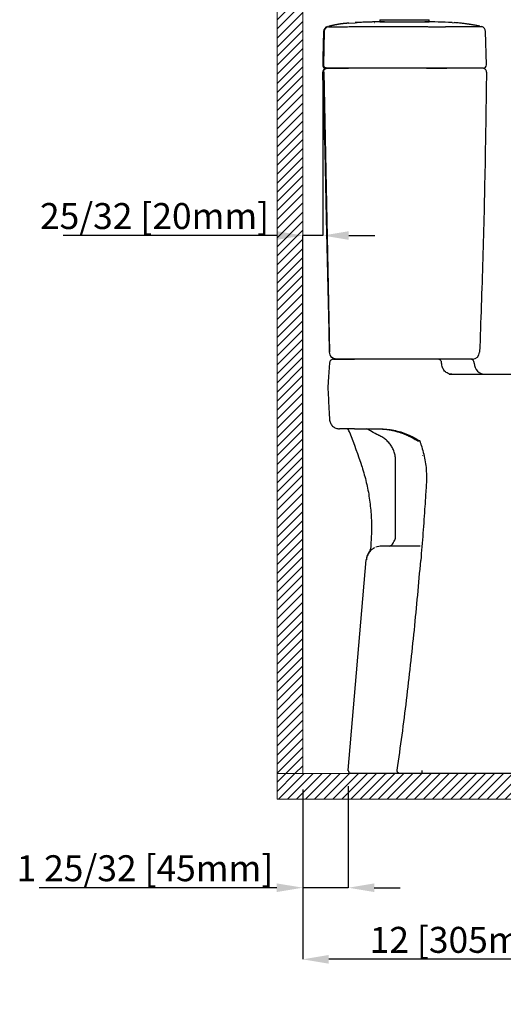
# Paper-space layout 'Sheet2' of a CAD drawing. Units: inches. Extents: x 0.8 to 14.1, y 1.2 to 9.2.
# Drawn here: x 0.8 to 2.7, y 1.7 to 5.6 of the extents above; entities that cross this region are included whole.
import ezdxf

# ---------------------------------------------------------------- set-up
doc = ezdxf.new("R2010")
doc.units = ezdxf.units.IN
doc.header["$MEASUREMENT"] = 0
doc.header["$PDSIZE"] = -1
doc.linetypes.add('CENTERX2', pattern=[0.8, 0.5, -0.1, 0.1, -0.1])
doc.styles.add('SLDTEXTSTYLE3', font='arial.ttf')
doc.dimstyles.new('SLDDIMSTYLE0', dxfattribs={"dimtxt": 0.101115, "dimasz": 0.101115, "dimexe": 0, "dimexo": 0.0625, "dimgap": 0.025279, "dimtad": 1, "dimlfac": 10, "dimrnd": 1e-09, "dimzin": 12, "dimdsep": 46, "dimlunit": 5, "dimtxsty": 'SLDTEXTSTYLE3', "dimsah": 1, "dimcen": 0.09, "dimadec": 0, "dimazin": 3, "dimtfac": 1, "dimtofl": 0, "dimtmove": 0, "dimatfit": 3, "dimfxl": 1, "dimfrac": 2, "dimtolj": 1, "dimtzin": 12, "dimarcsym": 0})
doc.dimstyles.new('SLDDIMSTYLE4', dxfattribs={"dimtxt": 0.101115, "dimasz": 0.101115, "dimexe": 0, "dimexo": 0.0625, "dimgap": 0.025279, "dimtad": 1, "dimdec": 6, "dimlfac": 10, "dimrnd": 1e-09, "dimzin": 12, "dimdsep": 46, "dimlunit": 5, "dimtxsty": 'SLDTEXTSTYLE3', "dimsah": 1, "dimcen": 0.09, "dimadec": 0, "dimazin": 3, "dimtfac": 1, "dimtmove": 0, "dimatfit": 0, "dimfxl": 1, "dimfrac": 2, "dimtolj": 1, "dimtzin": 12, "dimarcsym": 0})
pattern_1 = [(45, (-0.949154, -1.96965), (-0.01767767, 0.01767767), [])]

# ---------------------------------------------------------------- blocks, each defined once
blk = doc.blocks.new('_D')
at = {"color": 0, "linetype": 'Continuous', "lineweight": -2, "transparency": 16777216}
for p, q in [((3.148, 2.6189), (3.148, 1.9048)), ((1.9472, 2.5662), (1.9472, 1.9048)), ((3.0469, 1.9048), (2.0483, 1.9048))]:
    blk.add_line(p, q, dxfattribs=at)
at = {"color": 0, "linetype": 'Continuous', "transparency": 16777216}
for points in [[(2.0483, 1.9216), (2.0483, 1.8879), (1.9472, 1.9048)], [(3.0469, 1.9216), (3.0469, 1.8879), (3.148, 1.9048)]]:
    blk.add_solid(points, dxfattribs=at)
at = {"layer": 'Defpoints', "color": 0, "linetype": 'Continuous', "transparency": 16777216}
for p in [(3.148, 2.6814), (1.9472, 2.6287), (1.9472, 1.9048)]:
    blk.add_point(p, dxfattribs=at)
at = {"color": 0, "linetype": 'Continuous', "lineweight": 18, "transparency": 16777216, "insert": (2.5892, 2.0312), "char_height": 0.101115, "attachment_point": 2, "style": 'SLDTEXTSTYLE3'}
blk.add_mtext('\\A1;12 [305mm]', dxfattribs=at)
blk = doc.blocks.new('_D_3')
at = {"color": 0, "linetype": 'Continuous', "lineweight": -2, "transparency": 16777216}
for p, q in [((2.0252, 5.3264), (2.0252, 4.7243)), ((1.8461, 4.7243), (1.0131, 4.7243)), ((1.9472, 2.9241), (1.9472, 4.7243)), ((2.0252, 4.7243), (1.9472, 4.7243)), ((2.1263, 4.7243), (2.2274, 4.7243))]:
    blk.add_line(p, q, dxfattribs=at)
at = {"color": 0, "linetype": 'Continuous', "transparency": 16777216}
for points in [[(1.8461, 4.7411), (1.8461, 4.7074), (1.9472, 4.7243)], [(2.1263, 4.7411), (2.1263, 4.7074), (2.0252, 4.7243)]]:
    blk.add_solid(points, dxfattribs=at)
at = {"layer": 'Defpoints', "color": 0, "linetype": 'Continuous', "transparency": 16777216}
for p in [(2.0252, 5.3889), (1.9472, 4.7243), (1.9472, 2.8616)]:
    blk.add_point(p, dxfattribs=at)
at = {"color": 0, "linetype": 'Continuous', "lineweight": 18, "transparency": 16777216, "insert": (1.3697, 4.8507), "char_height": 0.101115, "attachment_point": 2, "style": 'SLDTEXTSTYLE3'}
blk.add_mtext('\\A1;25/32 [20mm]', dxfattribs=at)
blk = doc.blocks.new('_D_4')
at = {"color": 0, "linetype": 'Continuous', "lineweight": -2, "transparency": 16777216}
for p, q in [((2.1246, 2.579), (2.1246, 2.1838)), ((1.9472, 2.5662), (1.9472, 2.1838)), ((1.8461, 2.1838), (0.9195, 2.1838)), ((2.1246, 2.1838), (1.9472, 2.1838)), ((2.2257, 2.1838), (2.3268, 2.1838))]:
    blk.add_line(p, q, dxfattribs=at)
at = {"color": 0, "linetype": 'Continuous', "transparency": 16777216}
for points in [[(1.8461, 2.2006), (1.8461, 2.1669), (1.9472, 2.1838)], [(2.2257, 2.2006), (2.2257, 2.1669), (2.1246, 2.1838)]]:
    blk.add_solid(points, dxfattribs=at)
at = {"layer": 'Defpoints', "color": 0, "linetype": 'Continuous', "transparency": 16777216}
for p in [(1.9472, 2.6287), (2.1246, 2.6415), (1.9472, 2.1838)]:
    blk.add_point(p, dxfattribs=at)
at = {"color": 0, "linetype": 'Continuous', "lineweight": 18, "transparency": 16777216, "insert": (1.3322, 2.3102), "char_height": 0.101115, "attachment_point": 2, "style": 'SLDTEXTSTYLE3'}
blk.add_mtext('\\A1;1 25/32 [45mm]', dxfattribs=at)

psp = doc.layouts.new('Sheet2')

# ---------------------------------------------------------------- hatches: boundary and pattern name
at = {"linetype": 'Continuous'}
h = psp.add_hatch(dxfattribs=at)
h.set_pattern_fill('LINE', scale=0.2, angle=45, style=0)
h.set_pattern_definition(pattern_1)
h.paths.add_polyline_path([(1.94719108, 9.21617517), (1.84719108, 9.21617517), (1.84719108, 2.62871672), (1.94719108, 2.62871672)], flags=0)
h = psp.add_hatch(dxfattribs=at)
h.set_pattern_fill('LINE', scale=0.2, angle=45, style=0)
h.set_pattern_definition(pattern_1)
h.paths.add_polyline_path([(9.69885842, 2.52871672), (9.69885842, 2.62871672), (1.94719108, 2.62871672), (1.84719108, 2.62871672), (1.84719108, 2.52871672)], flags=0)

# ---------------------------------------------------------------- linework, layer by layer
at = {"color": 7, "linetype": 'Continuous', "lineweight": 18}
for p, q in [((1.84719108, 9.21617517), (1.84719108, 2.62871672)), ((1.94719108, 9.21617517), (1.94719108, 2.62871672)), ((1.84719108, 2.62871672), (13.97378429, 2.62871672)), ((1.84719108, 2.62871672), (9.69885842, 2.62871672)), ((1.84719108, 2.62871672), (1.84719108, 2.52871672)), ((1.94719108, 2.62871672), (1.84719108, 2.62871672)), ((1.84719108, 2.52871672), (9.69885842, 2.52871672))]:
    psp.add_line(p, q, dxfattribs=at)
at = {"color": 7, "linetype": 'Continuous', "lineweight": 25}
for p, q in [((2.24750266, 5.56501422), (2.24750266, 5.5571402)), ((2.24750266, 5.56501422), (2.43976236, 5.56501422)), ((2.43976236, 5.56501422), (2.44041604, 5.56501422)), ((2.44041604, 5.5571402), (2.44041604, 5.56501422)), ((2.12620901, 5.55165889), (2.15104708, 5.55338671)), ((2.15884211, 5.55392055), (2.15867796, 5.55391357)), ((2.22562835, 5.55391357), (2.22677695, 5.55391361)), ((2.24750266, 5.5571402), (2.43976236, 5.5571402)), ((2.26521919, 5.5571402), (2.2490093, 5.55679851)), ((2.43976236, 5.5571402), (2.44041604, 5.5571402)), ((2.52929768, 5.55391357), (2.53719003, 5.55336456)), ((2.63746488, 5.53928956), (2.64446564, 5.53792972)), ((2.02832579, 5.5192701), (2.02575438, 5.41641348)), ((2.02867218, 5.38885443), (2.03189972, 5.51931038)), ((2.6628533, 5.38885443), (2.6595929, 5.5192701)), ((2.0257507, 5.41610271), (2.02575438, 5.41641348)), ((2.02538085, 5.39732433), (2.02529131, 5.39362672)), ((2.50646395, 5.37674822), (2.50861841, 5.37674822)), ((2.03035023, 5.11053859), (2.02506522, 5.36066752)), ((2.02866961, 5.36066712), (2.05141983, 4.26986638)), ((2.03205412, 5.09677021), (2.03106966, 5.10275156)), ((2.03530763, 4.94894743), (2.03744747, 4.85074819)), ((2.05157605, 4.22826392), (2.04772503, 4.17434971)), ((2.3954302, 4.24288995), (2.14836944, 4.24288995)), ((2.51764572, 4.18383483), (2.93057353, 4.18383483)), ((2.04772503, 4.17434966), (2.04483474, 4.13388558)), ((2.04483474, 4.13388557), (2.04481341, 4.13142056)), ((2.04481402, 4.13140918), (2.04481341, 4.13142056)), ((2.04483528, 4.13386814), (2.04481402, 4.13140918)), ((2.04483474, 4.13388557), (2.04483528, 4.13386814)), ((2.14845764, 3.97123641), (2.24637358, 3.97123641)), ((2.23660142, 3.97123641), (2.25017593, 3.97093006)), ((2.39146853, 3.92671211), (2.39548494, 3.92401694)), ((2.40284969, 3.92391964), (2.39534008, 3.9241427)), ((2.39556002, 3.92413617), (2.40284973, 3.92391964)), ((2.40284975, 3.92391958), (2.40513278, 3.91802536)), ((2.30889606, 3.54997844), (2.30889606, 3.84705214)), ((2.41393831, 3.86788009), (2.41429796, 3.86607749)), ((2.20654669, 3.49249515), (2.20655005, 3.49246239)), ((2.21193059, 3.5145436), (2.21077842, 3.50272701)), ((2.21078316, 3.50277181), (2.21077844, 3.50272701)), ((2.12456821, 2.64152159), (2.19372279, 3.46045745))]:
    psp.add_line(p, q, dxfattribs=at)
at = {"color": 8, "linetype": 'Continuous', "lineweight": 25}
for p, q in [((2.15104708, 5.55338671), (2.15862101, 5.55391357)), ((2.0316708, 5.11058585), (2.0316928, 5.11022815)), ((2.04483474, 4.13388557), (2.04482524, 4.13141443)), ((2.39134456, 3.92667918), (2.39157488, 3.92688604))]:
    psp.add_line(p, q, dxfattribs=at)
at = {"color": 7, "linetype": 'CENTERX2', "lineweight": 18}
psp.add_line((1.94719108, 2.86157991), (1.94719108, 2.62871672), dxfattribs=at)
at = {"color": 7, "linetype": 'Continuous', "lineweight": 25, "flags": 128}
for points in [[(2.03304774, 5.05263774), (2.03589333, 4.92207376), (2.03874142, 4.7915094), (2.04353392, 4.57206243), (2.04833341, 4.35261438), (2.05014496, 4.26986656)], [(2.41408801, 3.86728177), (2.41391171, 3.86777819), (2.41393968, 3.86788406)], [(2.12466479, 2.63872449), (2.12461502, 2.63908292), (2.12456821, 2.64152159)], [(2.13633734, 2.62871672), (2.13391127, 2.62896858), (2.1317859, 2.62962891)]]:
    psp.add_lwpolyline(points, dxfattribs=at)
at = {"color": 7, "linetype": 'Continuous', "lineweight": 25}
for centre, radius, start, end in [((2.04800468, 5.51877813), 0.01968504, 103.36906454, 178.56790382), ((2.63991401, 5.51877813), 0.01968504, 1.43209618, 76.63093546), ((2.04080974, 5.36100019), 0.01574803, 90, 181.21043021), ((2.03699304, 5.38855923), 0.01181101, 178.56784949, 269.99994356), ((2.03699303, 5.38855922), 0.011811, 201.66884228, 269.9999706), ((2.64710895, 5.36100019), 0.01574803, 359.40161322, 90), ((2.65104596, 5.38855924), 0.01181102, 270, 1.43209618), ((2.08545604, 5.11170293), 0.05511811, 181.21043021, 189.34642174), ((2.0776974, 4.27044854), 0.02755859, 181.21005766, 269.99909751), ((2.60877945, 4.27044901), 0.02755906, 270, 357.81271563), ((2.65892, 4.22714191), 0.04330708, 179.98764835, 269.93010583), ((2.02102475, 3.91263365), 0.11811024, 21.69166051, 29.91135557), ((0.30166413, 3.22870682), 1.96850394, 17.56355383, 21.69602317), ((2.25256848, 3.45548838), 0.05905512, 141.19674657, 175.17313207), ((2.19120609, 3.50483074), 0.01968504, 321.19674657, 353.99623737), ((2.19120524, 3.50478674), 0.01968128, 321.22993041, 353.99273327), ((2.27213347, 2.63050806), 0.00180498, 174.36712762, 262.95248889), ((2.27309311, 2.63068523), 0.0019685, 180, 270)]:
    psp.add_arc(centre, radius, start, end, dxfattribs=at)
for points in [[(2.03189972, 5.5193104), (2.03216485, 5.52148212), (2.03269509, 5.52582556), (2.03613344, 5.53152458), (2.04106992, 5.53599106), (2.0452336, 5.53734519), (2.04731545, 5.53802225)], [(2.02866961, 5.36066712), (2.02886858, 5.36276318), (2.02926653, 5.36695529), (2.03289027, 5.37228259), (2.03813943, 5.3760184), (2.04232195, 5.37650495), (2.04441322, 5.37674822)], [(2.04047884, 5.37674822), (2.03890661, 5.37693158), (2.03576214, 5.37729829), (2.03181935, 5.38011305), (2.02910416, 5.38412519), (2.02881618, 5.38727802), (2.02867218, 5.38885444)], [(2.07897127, 4.24288995), (2.07540884, 4.24329291), (2.06828398, 4.24409881), (2.0592537, 4.25030903), (2.05285429, 4.25920648), (2.05189798, 4.26631308), (2.05141983, 4.26986638)], [(2.06728406, 4.24288995), (2.06531423, 4.24267464), (2.06137457, 4.24224402), (2.05632482, 4.23891189), (2.05264137, 4.23411237), (2.05193116, 4.2302134), (2.05157605, 4.22826392)], [(2.48829609, 4.22714192), (2.48807583, 4.2292055), (2.48763532, 4.23333265), (2.48424684, 4.23853808), (2.47940338, 4.2421798), (2.47556322, 4.24265323), (2.47364314, 4.24288995)], [(2.6156135, 4.22714192), (2.61537678, 4.2292055), (2.61490335, 4.23333265), (2.61126163, 4.23853808), (2.60605619, 4.2421798), (2.60192904, 4.24265323), (2.59986547, 4.24288995)], [(2.05145876, 4.00848148), (2.05172946, 4.00600431), (2.05227084, 4.00104997), (2.05484033, 3.9939815), (2.05859645, 3.9875029), (2.06353283, 3.98185575), (2.06943819, 3.97723136), (2.07611009, 3.97383041), (2.08330694, 3.97164619), (2.08828328, 3.971373), (2.09077145, 3.97123641)]]:
    psp.add_open_spline(points, degree=3, dxfattribs=at)
for points, knots in [([(2.04731545, 5.53802225), (2.04769742, 5.53790209), (2.04846137, 5.53766176), (2.05228458, 5.53746235), (2.05806882, 5.53733646), (2.06583892, 5.53728921), (2.07539856, 5.53730151), (2.0870807, 5.53736353), (2.10018493, 5.537483), (2.11422276, 5.53766374), (2.12341169, 5.53784046), (2.12800631, 5.53792882)], [0, 0, 0, 0, 0.1073302976, 0.2146613406, 0.3238683146, 0.4330725861, 0.5425917329, 0.6521155378, 0.7803762692, 0.8901845446, 1, 1, 1, 1]), ([(2.12620824, 5.55167006), (2.1251226, 5.55156663), (2.12301442, 5.55136577), (2.11995305, 5.55108529), (2.11706518, 5.55082716), (2.11433951, 5.55058805), (2.11176361, 5.55035963), (2.10932605, 5.55013423), (2.10709734, 5.5499148), (2.10506297, 5.54969984), (2.10322184, 5.54949174), (2.10145662, 5.54927874), (2.09977982, 5.54906434), (2.09814641, 5.54884317), (2.09667519, 5.5486356), (2.095057, 5.54839523), (2.09347986, 5.54815254), (2.0918999, 5.54789957), (2.09103701, 5.54775893), (2.0904056, 5.547655), (2.08974732, 5.54754555), (2.08909702, 5.54743637), (2.08844992, 5.54732672), (2.08746586, 5.54715843), (2.08629609, 5.54695508), (2.08430062, 5.54660226), (2.08198142, 5.54617939), (2.07930295, 5.54567699), (2.07657671, 5.54515), (2.07379613, 5.54459771), (2.07110643, 5.54404922), (2.06848604, 5.54350288), (2.06593658, 5.54296127), (2.06338661, 5.54241104), (2.06084492, 5.541856), (2.05833807, 5.54130422), (2.05587237, 5.54075949), (2.0534608, 5.54022417), (2.05108552, 5.53969375), (2.04963163, 5.53936388), (2.04887954, 5.53919325)], [0, 0, 0, 0, 0.0617986799, 0.12000576531, 0.17448324421, 0.22510070749, 0.271735294, 0.31427157468, 0.35260147225, 0.38261022208, 0.4092584042, 0.43248764239, 0.45224422925, 0.46847963658, 0.4811539265, 0.49037543438, 0.49627629095, 0.49807735926, 0.49875063026, 0.49933162473, 0.49989853148, 0.50053571873, 0.50130561287, 0.50224533575, 0.50476682126, 0.5082689484, 0.51839619303, 0.53284038272, 0.55170978679, 0.57508896863, 0.60305342644, 0.63206277809, 0.66485985703, 0.70149304232, 0.74200989045, 0.78645726843, 0.83398156283, 0.88538510361, 0.94071055626, 1, 1, 1, 1]), ([(2.1055751, 5.5497515), (2.10541677, 5.54973549), (2.10524252, 5.54971787), (2.10504491, 5.5496954), (2.10502684, 5.54969335)], [0, 0, 0, 0, 0.9085847094, 1, 1, 1, 1]), ([(2.12800631, 5.53792882), (2.13229744, 5.53797924), (2.15074706, 5.53819603), (2.17102103, 5.53829851), (2.18881136, 5.53832176), (2.19243371, 5.53832707), (2.1942449, 5.53832973)], [0, 0, 0, 0, 0.194444184, 0.8360083246, 0.918003233, 1, 1, 1, 1]), ([(2.15890265, 5.55391357), (2.15755427, 5.55386046), (2.15483321, 5.55375328), (2.15230934, 5.5536141), (2.15103614, 5.55354388)], [0, 0, 0, 0, 0.4955344182, 1, 1, 1, 1]), ([(2.16478849, 5.55417144), (2.16371244, 5.55412647), (2.16161284, 5.55403873), (2.15975016, 5.55395928), (2.15884211, 5.55392055)], [0, 0, 0, 0, 0.5125023677, 1, 1, 1, 1]), ([(2.19778652, 5.55539686), (2.19693881, 5.55537014), (2.18984295, 5.55514643), (2.17884343, 5.55473872), (2.16869312, 5.55432301), (2.16478883, 5.55416311)], [0, 0, 0, 0, 0.0770534728, 0.6449911452, 1, 1, 1, 1]), ([(2.1942449, 5.53832973), (2.19438244, 5.53832225), (2.19465751, 5.53830729), (2.19493239, 5.53827702), (2.19506983, 5.53826189)], [0, 0, 0, 0, 0.5000009662, 1, 1, 1, 1]), ([(2.19506983, 5.53826189), (2.19647813, 5.53829364), (2.19932173, 5.53835775), (2.20502427, 5.53827462), (2.21506433, 5.53832283), (2.23510145, 5.5382795), (2.281444, 5.5383053), (2.329347, 5.53816944), (2.36670638, 5.53825083), (2.37582569, 5.53816158), (2.37764948, 5.53819045), (2.37856183, 5.53820489)], [0, 0, 0, 0, 0.02309534, 0.0466334573, 0.0934565814, 0.1870881797, 0.3742990641, 0.8509755665, 0.9701469888, 0.9850661163, 1, 1, 1, 1]), ([(2.2490089, 5.55681761), (2.24703925, 5.55677357), (2.24357928, 5.55669621), (2.23737857, 5.55654349), (2.23169286, 5.55639666), (2.22682737, 5.55626645), (2.22336234, 5.55617193), (2.21988346, 5.55607518), (2.21497519, 5.55593589), (2.20921826, 5.55576627), (2.20295999, 5.55557312), (2.19951121, 5.55545903), (2.19753917, 5.55539379)], [0, 0, 0, 0, 0.1866032929, 0.3277952667, 0.4276600854, 0.4655205681, 0.4988818165, 0.5321061319, 0.5696430621, 0.6689514095, 0.8107042309, 1, 1, 1, 1]), ([(2.37856183, 5.53820489), (2.37859593, 5.53820607), (2.37866412, 5.53820841), (2.37873233, 5.53821021), (2.37876643, 5.53821111)], [0, 0, 0, 0, 0.5000559672, 1, 1, 1, 1]), ([(2.37876643, 5.53821111), (2.38280357, 5.53821001), (2.39087751, 5.53820779), (2.40298784, 5.53815139), (2.41509726, 5.53807051), (2.42316936, 5.53798844), (2.42720547, 5.53794741)], [0, 0, 0, 0, 0.2500358782, 0.5000508102, 0.7500215271, 1, 1, 1, 1]), ([(2.52929768, 5.55391357), (2.51123089, 5.55462521), (2.47570793, 5.55602442), (2.44016533, 5.55677256), (2.42269951, 5.5571402)], [0, 0, 0, 0, 0.50859469199, 1, 1, 1, 1]), ([(2.42720547, 5.53794741), (2.42908015, 5.53791884), (2.43410307, 5.53784229), (2.44059892, 5.53776116), (2.44737663, 5.53768697), (2.45470662, 5.5376209), (2.46187856, 5.53755185), (2.4679698, 5.53751241), (2.47243832, 5.53749122), (2.4783896, 5.53747663), (2.48397432, 5.53748616), (2.48868284, 5.53751669), (2.4922862, 5.53755236), (2.4970885, 5.53762627), (2.50127835, 5.53773736), (2.50364296, 5.53785243), (2.50434612, 5.53788665)], [0, 0, 0, 0, 0.0574912884, 0.154039414, 0.2004203336, 0.2700475951, 0.3876401214, 0.4372760361, 0.4812749433, 0.5473206468, 0.6586811463, 0.7053760842, 0.7535769365, 0.8259402896, 0.9482399379, 1, 1, 1, 1]), ([(2.50434612, 5.53788665), (2.51043622, 5.5379184), (2.52874129, 5.53801384), (2.54960904, 5.53793263), (2.57143589, 5.53793496), (2.58914799, 5.53792693), (2.60636961, 5.53792642), (2.62048615, 5.53792628), (2.63042594, 5.5379274), (2.63711096, 5.5379283), (2.64132571, 5.53792908), (2.64397353, 5.53792961), (2.64430155, 5.53792968), (2.64446564, 5.53792972)], [0, 0, 0, 0, 0.0659451685, 0.1982120168, 0.2644881789, 0.3705182171, 0.4767295716, 0.5834923027, 0.690440706, 0.7676540813, 0.8449376788, 0.9224333299, 1, 1, 1, 1]), ([(2.63767077, 5.53950364), (2.6356719, 5.53994081), (2.63195669, 5.54075338), (2.62573491, 5.54195784), (2.61972241, 5.54304418), (2.61398347, 5.54402256), (2.60862007, 5.54489951), (2.603709, 5.54568007), (2.5996256, 5.54631852), (2.59644479, 5.54681394), (2.59465341, 5.54709335), (2.59333222, 5.54730007), (2.59193352, 5.54751975), (2.58900421, 5.54798085), (2.58484706, 5.54862511), (2.57942672, 5.5494245), (2.57308194, 5.55028734), (2.5657185, 5.55118104), (2.55725199, 5.55205963), (2.54760966, 5.5528923), (2.54057984, 5.5533193), (2.53688256, 5.55354388)], [0, 0, 0, 0, 0.1117891164, 0.207777748, 0.2885562481, 0.3547191416, 0.4069016278, 0.4458772058, 0.4728684101, 0.4827067419, 0.4909688924, 0.4948800366, 0.4990583263, 0.5092817909, 0.539285779, 0.5833219214, 0.6414105053, 0.7130298791, 0.797374843, 0.8934305986, 1, 1, 1, 1]), ([(2.03189972, 5.5193104), (2.03179536, 5.51944925), (2.03158661, 5.51972699), (2.03117622, 5.51955692), (2.03013963, 5.51960249), (2.02889375, 5.51933346), (2.02835901, 5.51927676), (2.02833095, 5.51927113), (2.02832579, 5.5192701)], [0, 0, 0, 0, 0.0458826169, 0.091781494, 0.1835793937, 0.5505186018, 0.9174578286, 1, 1, 1, 1]), ([(2.02580669, 5.41607866), (2.0258032, 5.41577755), (2.02579541, 5.41510531), (2.02567983, 5.40991231), (2.02552789, 5.40341911), (2.02541602, 5.39878221), (2.02538085, 5.39732433)], [0, 0, 0, 0, 0.2481189954, 0.5539265177, 0.8597507625, 1, 1, 1, 1]), ([(2.02575438, 5.41641348), (2.02575942, 5.41641348), (2.0257664, 5.41641348), (2.02580231, 5.41641348), (2.02581223, 5.41641348)], [0, 0, 0, 0, 0.7235925588, 1, 1, 1, 1]), ([(2.02518934, 5.38913334), (2.02518694, 5.3890175), (2.02518269, 5.38881272), (2.02518143, 5.38868843), (2.02518133, 5.38847072), (2.02518815, 5.38807479), (2.02526742, 5.38658895), (2.0256776, 5.38528818), (2.02600663, 5.38424473)], [0, 0, 0, 0, 0.1370323128, 0.242226748, 0.2857364715, 0.3318779857, 0.464048226, 1, 1, 1, 1]), ([(2.02529131, 5.39362672), (2.02528687, 5.39344315), (2.02527797, 5.39307492), (2.02526508, 5.39253605), (2.02525254, 5.39200795), (2.02524066, 5.39150196), (2.02522948, 5.3910204), (2.02521944, 5.39058112), (2.02521054, 5.39018477), (2.02520306, 5.3898436), (2.02519667, 5.38954257), (2.02519164, 5.38929418), (2.02518798, 5.38909863), (2.02518578, 5.38896165), (2.02518482, 5.38887183), (2.02518541, 5.38886038), (2.02518572, 5.38885443)], [0, 0, 0, 0, 0.0658976039, 0.1321879644, 0.203225903, 0.2747567658, 0.3453017865, 0.4214649383, 0.4924988698, 0.5640257644, 0.6345667356, 0.710726231, 0.7817629878, 0.8532928324, 0.9238364969, 1, 1, 1, 1]), ([(2.02518572, 5.38885443), (2.02532801, 5.38885443), (2.02561259, 5.38885443), (2.02665414, 5.38885443), (2.02791553, 5.38885443), (2.02867218, 5.38885444)], [0, 0, 0, 0, 0.2857824461, 0.5715666744, 1, 1, 1, 1]), ([(2.04047884, 5.37674822), (2.03971068, 5.37674822), (2.03791774, 5.37674822), (2.03732934, 5.37674822), (2.03699303, 5.37674822)], [0, 0, 0, 0, 0.4284335163, 1, 1, 1, 1]), ([(2.1252173, 5.37674822), (2.12342663, 5.37674822), (2.1180183, 5.37674822), (2.11021045, 5.37674822), (2.10250822, 5.37674822), (2.09671132, 5.37674822), (2.08997584, 5.37674822), (2.0829876, 5.37674822), (2.07637418, 5.37674822), (2.06870796, 5.37674822), (2.06181059, 5.37674822), (2.05596232, 5.37674822), (2.05240834, 5.37674822), (2.04890504, 5.37674822), (2.04605202, 5.37674822), (2.04336556, 5.37674822), (2.04162983, 5.37674822), (2.04066305, 5.37674822), (2.04053438, 5.37674822), (2.04047884, 5.37674822)], [0, 0, 0, 0, 0.0403602681, 0.1218996926, 0.1772590256, 0.2192954691, 0.2596557397, 0.3411960303, 0.396556954, 0.4385950589, 0.5603377205, 0.6156804261, 0.6577043931, 0.7086687411, 0.7807045716, 0.8210646178, 0.9026040489, 0.9579636029, 1, 1, 1, 1]), ([(2.04441322, 5.37674822), (2.04475188, 5.37674822), (2.04539188, 5.37674822), (2.04964417, 5.37674822), (2.05570852, 5.37674822), (2.0638847, 5.37674822), (2.07380525, 5.37674822), (2.08527257, 5.37674822), (2.0979027, 5.37674822), (2.11137396, 5.37674822), (2.12065435, 5.37674822), (2.12529455, 5.37674822)], [0, 0, 0, 0, 0.1231751775, 0.2327707405, 0.3423660194, 0.4519555132, 0.5615448694, 0.6711593538, 0.7807739078, 0.8903868308, 1, 1, 1, 1]), ([(2.42894454, 5.37674822), (2.37831973, 5.37674822), (2.27707129, 5.37674822), (2.1758349, 5.37674822), (2.1252173, 5.37674822)], [0, 0, 0, 0, 0.5000058053, 1, 1, 1, 1]), ([(2.50999636, 5.37674822), (2.50791568, 5.37674822), (2.5037543, 5.37674822), (2.49483908, 5.37674822), (2.48421017, 5.37674822), (2.47202839, 5.37674822), (2.45864066, 5.37674822), (2.44416008, 5.37674822), (2.43411647, 5.37674822), (2.42894454, 5.37674822)], [0, 0, 0, 0, 0.141619165, 0.2832381015, 0.4248585147, 0.5664788739, 0.7080767579, 0.8496747862, 1, 1, 1, 1]), ([(2.4290718, 5.37674822), (2.43400672, 5.37674822), (2.44359429, 5.37674822), (2.45741949, 5.37674822), (2.47020534, 5.37674822), (2.48183935, 5.37674822), (2.49199008, 5.37674822), (2.50050374, 5.37674822), (2.50447721, 5.37674822), (2.50646395, 5.37674822)], [0, 0, 0, 0, 0.1501986243, 0.2918064506, 0.4334144439, 0.5750616922, 0.7167091973, 0.8583544816, 1, 1, 1, 1]), ([(2.65104596, 5.37674822), (2.65063578, 5.37674822), (2.64981542, 5.37674822), (2.64317984, 5.37674822), (2.63254421, 5.37674822), (2.6173574, 5.37674822), (2.59765752, 5.37674822), (2.57314549, 5.37674822), (2.5444043, 5.37674822), (2.52146568, 5.37674822), (2.50999636, 5.37674822)], [0, 0, 0, 0, 0.1220204659, 0.2440409437, 0.3671919677, 0.49034301, 0.6171223916, 0.7439017762, 0.8719508945, 1, 1, 1, 1]), ([(2.02866961, 5.36066712), (2.02803827, 5.36066719), (2.02677558, 5.36066733), (2.02563769, 5.36066746), (2.025123, 5.36066751), (2.02507958, 5.36066752), (2.02506522, 5.36066752)], [0, 0, 0, 0, 0.2862206594, 0.5724413178, 0.8586619772, 1, 1, 1, 1]), ([(2.66285613, 5.36083572), (2.66125277, 5.23953657), (2.65804602, 4.9969355), (2.6491996, 4.63310193), (2.64061213, 4.3906313), (2.63631843, 4.26939719)], [0, 0, 0, 0, 0.3333304406, 0.6666685214, 1, 1, 1, 1]), ([(2.03035023, 5.11053859), (2.03039993, 5.11054061), (2.03050452, 5.11054487), (2.0312694, 5.11057174), (2.0316708, 5.11058585)], [0, 0, 0, 0, 0.4752191289, 1, 1, 1, 1]), ([(2.0316928, 5.11022815), (2.03169517, 5.11019402), (2.03170859, 5.11000146), (2.03176112, 5.10831885), (2.03186863, 5.10441852), (2.03205791, 5.09674068), (2.03231613, 5.08563264), (2.03265902, 5.07040082), (2.03290335, 5.05923575), (2.03304774, 5.05263774)], [0, 0, 0, 0, 0.0120792117, 0.0681449903, 0.1390922785, 0.2688422472, 0.4707844732, 0.6872595513, 1, 1, 1, 1]), ([(2.05014496, 4.26986656), (2.05037988, 4.26986653), (2.0507689, 4.26986647), (2.05123514, 4.26986641), (2.05141983, 4.26986638)], [0, 0, 0, 0, 0.6038732711, 1, 1, 1, 1]), ([(2.06728406, 4.24288995), (2.06758468, 4.24288995), (2.068186, 4.24288995), (2.07299127, 4.24288995), (2.08045711, 4.24288995), (2.09059293, 4.24288995), (2.10291585, 4.24288995), (2.11702492, 4.24288995), (2.13234764, 4.24288995), (2.14303351, 4.24288995), (2.14836944, 4.24288995)], [0, 0, 0, 0, 0.1249173035, 0.249870044, 0.3751274086, 0.4997751422, 0.6251473316, 0.7497946845, 0.8750612947, 1, 1, 1, 1]), ([(2.14823297, 4.24288995), (2.14601658, 4.24288995), (2.14156396, 4.24288995), (2.13329034, 4.24288995), (2.12348639, 4.24288995), (2.1128069, 4.24288995), (2.10308174, 4.24288995), (2.09476652, 4.24288995), (2.08793466, 4.24288995), (2.08295272, 4.24288995), (2.07968812, 4.24288995), (2.07921248, 4.24288995), (2.07897127, 4.24288995)], [0, 0, 0, 0, 0.0611037908, 0.1227546057, 0.2307983179, 0.3419744633, 0.4500488604, 0.5612593892, 0.6693765515, 0.780632027, 0.8887486542, 1, 1, 1, 1]), ([(2.41295443, 4.24288995), (2.36883129, 4.24288995), (2.28058579, 4.24288995), (2.19235031, 4.24288995), (2.14823297, 4.24288995)], [0, 0, 0, 0, 0.5000044261, 1, 1, 1, 1]), ([(2.47364314, 4.24288995), (2.4719412, 4.24288995), (2.46853125, 4.24288995), (2.46129161, 4.24288995), (2.4527118, 4.24288995), (2.44282845, 4.24288995), (2.43192542, 4.24288995), (2.42019126, 4.24288995), (2.40793985, 4.24288995), (2.39959316, 4.24288995), (2.3954302, 4.24288995)], [0, 0, 0, 0, 0.1252088803, 0.2508635548, 0.3760765658, 0.5004482532, 0.6257565021, 0.7500939908, 0.8753580036, 1, 1, 1, 1]), ([(2.47975897, 4.24288995), (2.47885808, 4.24288995), (2.47704778, 4.24288995), (2.47275335, 4.24288995), (2.46649068, 4.24288995), (2.45772394, 4.24288995), (2.44763279, 4.24288995), (2.43667725, 4.24288995), (2.42497176, 4.24288995), (2.41699819, 4.24288995), (2.41295443, 4.24288995)], [0, 0, 0, 0, 0.0800452367, 0.1608476842, 0.2986623951, 0.4404757604, 0.5783571622, 0.7202416396, 0.8581220717, 1, 1, 1, 1]), ([(2.60877945, 4.24288995), (2.60851305, 4.24288995), (2.60798921, 4.24288995), (2.60381083, 4.24288995), (2.59728581, 4.24288995), (2.5881371, 4.24288995), (2.5764322, 4.24288995), (2.56217667, 4.24288995), (2.545411, 4.24288995), (2.5260889, 4.24288995), (2.50446851, 4.24288995), (2.4879945, 4.24288995), (2.47975897, 4.24288995)], [0, 0, 0, 0, 0.1031173647, 0.2027591473, 0.3024363928, 0.402078189, 0.5017200056, 0.6013972794, 0.701039094, 0.8006809183, 0.9003581907, 1, 1, 1, 1]), ([(2.52859171, 4.18383483), (2.52595438, 4.18399601), (2.52067972, 4.18431837), (2.51307193, 4.18689352), (2.50606, 4.19089591), (2.49991607, 4.19632322), (2.49486616, 4.20292631), (2.49114208, 4.21046228), (2.488746, 4.21863864), (2.48844606, 4.22430749), (2.48829609, 4.22714192)], [0, 0, 0, 0, 0.1250000925, 0.2500000287, 0.3750000422, 0.5000000495, 0.6250000486, 0.7500000391, 0.8749999424, 1, 1, 1, 1]), ([(2.04481402, 4.13140918), (2.04536821, 4.12115669), (2.04647665, 4.10065054), (2.04813826, 4.06991084), (2.04979922, 4.03918294), (2.05090557, 4.01871564), (2.05145876, 4.00848148)], [0, 0, 0, 0, 0.2499330845, 0.4998944524, 0.7499348304, 1, 1, 1, 1]), ([(2.14845764, 3.97123641), (2.14465592, 3.97123641), (2.13704227, 3.97123641), (2.12612, 3.97123641), (2.11606718, 3.97123641), (2.10729595, 3.97123641), (2.10009522, 3.97123641), (2.09480246, 3.97123641), (2.09140668, 3.97123641), (2.09098309, 3.97123641), (2.09077145, 3.97123641)], [0, 0, 0, 0, 0.12493552, 0.2502067641, 0.3748435192, 0.5002102841, 0.6248875979, 0.7501143058, 0.8751440245, 1, 1, 1, 1]), ([(2.30889606, 3.84705214), (2.30863424, 3.8527716), (2.30810942, 3.86423651), (2.30382405, 3.88101141), (2.29719065, 3.89696121), (2.288001, 3.91160344), (2.27663529, 3.92460886), (2.26325866, 3.93553115), (2.24838392, 3.94439495), (2.23750318, 3.94808726), (2.19741561, 3.97123641)], [0, 0, 0, 0, 0.1245710283, 0.249708516, 0.3751507362, 0.4999937729, 0.6249503517, 0.7500356464, 0.8752868207, 1, 1, 1, 1]), ([(2.24637297, 3.97123641), (2.25570438, 3.97097959), (2.27436706, 3.97046595), (2.30205798, 3.9662698), (2.32911073, 3.95959129), (2.35515032, 3.95020576), (2.38003005, 3.93850106), (2.39524311, 3.92878013), (2.40284969, 3.92391963)], [0, 0, 0, 0, 0.1666681997, 0.3333341625, 0.4999993008, 0.6666644801, 0.8333310246, 1, 1, 1, 1]), ([(2.25017593, 3.97093006), (2.26135121, 3.97004493), (2.28377007, 3.96826926), (2.31458556, 3.96115992), (2.3425031, 3.95171571), (2.36762669, 3.94062727), (2.38342795, 3.93133482), (2.39134458, 3.92667919)], [0, 0, 0, 0, 0.2245392799, 0.4504505924, 0.6326067624, 0.815931225, 1, 1, 1, 1]), ([(2.25020009, 3.97122409), (2.26259461, 3.97018662), (2.28746084, 3.9681052), (2.32390502, 3.95878438), (2.35904023, 3.94546221), (2.3806628, 3.9329154), (2.39137024, 3.92670225)], [0, 0, 0, 0, 0.2489776378, 0.4995057799, 0.7521565754, 1, 1, 1, 1]), ([(2.40513278, 3.91802536), (2.40572558, 3.91637073), (2.40689057, 3.91311899), (2.40798455, 3.90984991), (2.40852187, 3.90824429)], [0, 0, 0, 0, 0.5088454492, 1, 1, 1, 1]), ([(2.40852187, 3.90824428), (2.4114427, 3.89874484), (2.41726035, 3.879824), (2.42348759, 3.85036414), (2.42785282, 3.82029494), (2.42968723, 3.79069495), (2.4289744, 3.7613919), (2.42698472, 3.73164353), (2.42510202, 3.70108866), (2.42371455, 3.68032922), (2.42301454, 3.6698556)], [0, 0, 0, 0, 0.1262235253, 0.2514098798, 0.3758208289, 0.5004321875, 0.6187525714, 0.7416544758, 0.8696587941, 1, 1, 1, 1]), ([(2.17840195, 3.82272946), (2.18422051, 3.8027445), (2.19585527, 3.76278263), (2.20722251, 3.70132784), (2.2139683, 3.63927744), (2.21607462, 3.57682557), (2.21331204, 3.53530586), (2.21193059, 3.5145436)], [0, 0, 0, 0, 0.2000729405, 0.4000652163, 0.6000258757, 0.7999898858, 1, 1, 1, 1]), ([(2.42301454, 3.6698556), (2.42058619, 3.63501917), (2.41569982, 3.56492045), (2.40995682, 3.49441236), (2.40706788, 3.45894414)], [0, 0, 0, 0, 0.4969624313, 1, 1, 1, 1]), ([(2.28548589, 3.5145435), (2.2873104, 3.51486138), (2.29042733, 3.51540445), (2.29520022, 3.51950606), (2.29867147, 3.52461229), (2.30130685, 3.53007682), (2.30236431, 3.5328694), (2.30287897, 3.53422854)], [0, 0, 0, 0, 0.274163318, 0.4683687429, 0.7475958809, 0.8771568711, 1, 1, 1, 1]), ([(2.30287897, 3.53422854), (2.30460376, 3.53657573), (2.30805513, 3.54127254), (2.30861565, 3.54707422), (2.30889606, 3.54997657)], [0, 0, 0, 0, 0.4997409786, 1, 1, 1, 1]), ([(2.22198512, 3.50525908), (2.2214643, 3.50493471), (2.22288218, 3.50586395), (2.21765163, 3.50220729), (2.21359548, 3.49887953), (2.20899925, 3.49415351), (2.20421765, 3.48782118), (2.20000431, 3.48026364), (2.1964732, 3.47096006), (2.19552207, 3.46402679), (2.19502442, 3.46039925)], [0, 0, 0, 0, 0.044203005, 0.1010107604, 0.1868804953, 0.3293226346, 0.4607266431, 0.6190810902, 0.8007003344, 1, 1, 1, 1]), ([(2.22288218, 3.50586395), (2.22284101, 3.50584045), (2.23214137, 3.5104008), (2.22180064, 3.50516114), (2.22125791, 3.50477392)], [0, 0, 0, 0, 0.0931744382, 1, 1, 1, 1]), ([(2.25393975, 3.51454349), (2.25030937, 3.51437485), (2.24284919, 3.51402829), (2.23577368, 3.51163132), (2.23214137, 3.5104008)], [0, 0, 0, 0, 0.48663511274, 1, 1, 1, 1]), ([(2.40428853, 3.5145435), (2.40153408, 3.5145435), (2.39262032, 3.5145435), (2.37491332, 3.5145435), (2.35221545, 3.5145435), (2.33086825, 3.5145435), (2.31086696, 3.5145435), (2.29287373, 3.5145435), (2.27802633, 3.5145435), (2.26647239, 3.5145435), (2.25804206, 3.5145435), (2.25531111, 3.5145435), (2.25394277, 3.5145435)], [0, 0, 0, 0, 0.0427324927, 0.1382877825, 0.235045922, 0.3297935808, 0.4418083801, 0.5532458427, 0.6648393169, 0.7765909818, 0.8880606196, 1, 1, 1, 1]), ([(2.31500944, 2.64221008), (2.32158534, 2.68758318), (2.33473708, 2.77832901), (2.35180787, 2.91485297), (2.36773636, 3.05134881), (2.38223101, 3.18765743), (2.39548509, 3.32366901), (2.40320676, 3.41385249), (2.4070676, 3.45894417)], [0, 0, 0, 0, 0.1666716842, 0.3333419857, 0.5000066496, 0.6666715051, 0.8333359539, 1, 1, 1, 1]), ([(2.12481146, 2.64152324), (2.1247693, 2.64038167), (2.12468352, 2.63805923), (2.12600591, 2.63451302), (2.12841198, 2.63142303), (2.13066748, 2.63022392), (2.13178946, 2.62962742)], [0, 0, 0, 0, 0.2426007545, 0.4935531346, 0.7480703387, 1, 1, 1, 1]), ([(2.32659421, 2.62871672), (2.32536149, 2.62871672), (2.3229107, 2.62871672), (2.31627843, 2.62871672), (2.30664633, 2.62871672), (2.29331842, 2.62871672), (2.27487103, 2.62871672), (2.25666215, 2.62871672), (2.23980154, 2.62871672), (2.22405713, 2.62871672), (2.20955272, 2.62871672), (2.19385032, 2.62871672), (2.17787455, 2.62871672), (2.16283087, 2.62871672), (2.15101799, 2.62871672), (2.14259022, 2.62871672), (2.13730835, 2.62871672), (2.13666129, 2.62871672), (2.13633734, 2.62871672)], [0, 0, 0, 0, 0.0423476949, 0.0841918748, 0.1260261412, 0.1801320829, 0.2341137716, 0.2881001171, 0.3418360444, 0.3954502405, 0.448877554, 0.5019900197, 0.584755725, 0.6678965833, 0.751349803, 0.8343504231, 0.9170695402, 1, 1, 1, 1]), ([(2.32659421, 2.62871672), (2.32582635, 2.62876111), (2.32423551, 2.62885308), (2.32187789, 2.62962354), (2.31962748, 2.63091139), (2.31767229, 2.63272721), (2.31616975, 2.63493879), (2.31522711, 2.63737004), (2.31480722, 2.63983467), (2.31494361, 2.64143678), (2.31500944, 2.64221008)], [0, 0, 0, 0, 0.11489156412, 0.23802896263, 0.36734992459, 0.5, 0.63265007541, 0.76197103737, 0.88510843588, 1, 1, 1, 1]), ([(2.41092413, 2.62871672), (2.40581866, 2.62871672), (2.39558334, 2.62871672), (2.38080635, 2.62871672), (2.36699504, 2.62871672), (2.3546538, 2.62871672), (2.34406741, 2.62871672), (2.33569687, 2.62871672), (2.32943817, 2.62871672), (2.3275392, 2.62871672), (2.32659422, 2.62871672)], [0, 0, 0, 0, 0.1248872645, 0.2503707678, 0.3754838464, 0.4999607215, 0.6245062563, 0.7499532832, 0.8755692557, 1, 1, 1, 1]), ([(2.41062375, 2.64040794), (2.41062874, 2.63887484), (2.41063874, 2.63580866), (2.41070776, 2.6319337), (2.41080701, 2.62925959), (2.41088509, 2.62889768), (2.41092413, 2.62871672)], [0, 0, 0, 0, 0.2500000025, 0.5, 0.7499999991, 1, 1, 1, 1]), ([(2.8427218, 2.62871672), (2.77100665, 2.62871672), (2.62705924, 2.62871672), (2.4831415, 2.62871672), (2.41092413, 2.62871672)], [0, 0, 0, 0, 0.4982038349, 1, 1, 1, 1])]:
    psp.add_open_spline(points, degree=3, knots=knots, dxfattribs=at)

# ---------------------------------------------------------------- dimensions: what is measured, and where the dimension line sits
at = {"color": 7, "linetype": 'Continuous', "lineweight": 18}
for base, p1, p2, dimstyle, picture, middle in [((1.94719108, 4.72428315), (2.02518572, 5.38885443), (1.94719108, 2.86157991), 'SLDDIMSTYLE4', '_D_3', (1.36971153, 4.72428315)), ((1.94719108, 1.90475887), (3.14797849, 2.68139111), (1.94719108, 2.62871672), 'SLDDIMSTYLE0', '_D', (2.5892134, 1.90475887)), ((1.94719108, 2.18377449), (2.12456821, 2.64152159), (1.94719108, 2.62871672), 'SLDDIMSTYLE4', '_D_4', (1.33224391, 2.18377449))]:
    dim = psp.add_linear_dim(base=base, p1=p1, p2=p2, dimstyle=dimstyle, dxfattribs=at)
    dim.commit()
    dim.dimension.update_dxf_attribs({"geometry": picture, "text_midpoint": middle, "dimtype": 160})

doc.saveas('drawing.dxf')
